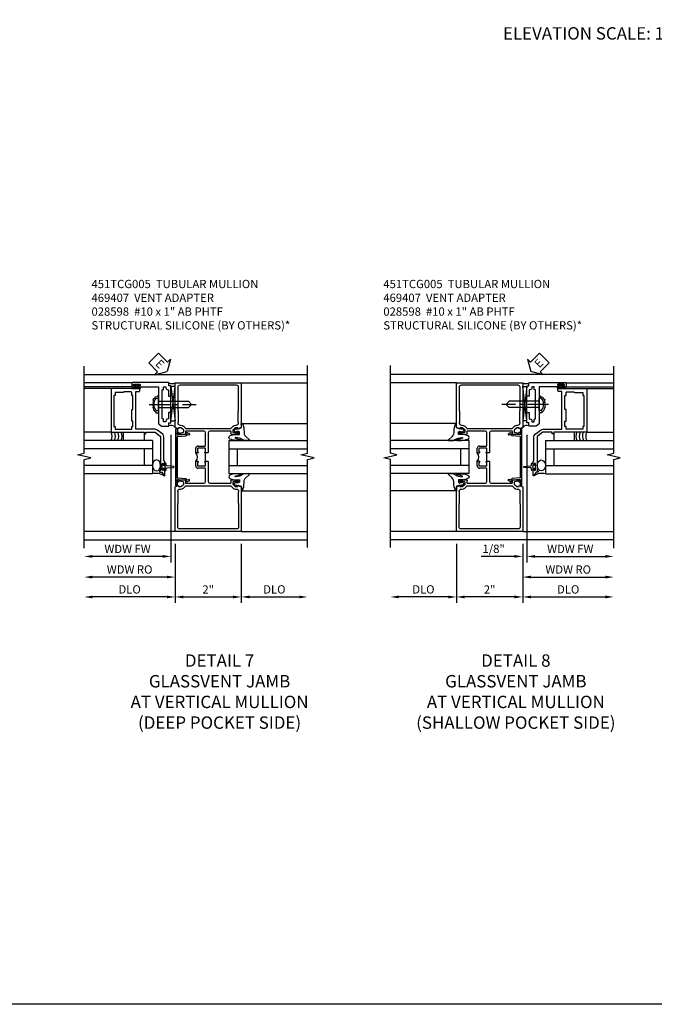
# Model space of a CAD drawing. Extents: x 0 to 90.1, y 0 to 59.
# Drawn here: x 51.7 to 70.9, y 0 to 29.8 of the extents above; entities that cross this region are included whole.
import ezdxf

# ---------------------------------------------------------------- set-up
doc = ezdxf.new("R2010")
doc.units = 0
doc.header["$LTSCALE"] = 0.5
doc.header["$MEASUREMENT"] = 0
doc.linetypes.add('CENTER', pattern=[2, 1.25, -0.25, 0.25, -0.25])
doc.layers.get('0').update_dxf_attribs({"color": 4, "linetype": 'CONTINUOUS'})
for name, color, linetype in [('CENTER', 1, 'CENTER'), ('DIME', 2, 'CONTINUOUS'), ('FORMAT', 7, 'CONTINUOUS'), ('TEXT', 3, 'CONTINUOUS')]:
    doc.layers.add(name, color=color, linetype=linetype)
doc.styles.get("Standard").update_dxf_attribs({"font": 'arial.ttf'})
doc.dimstyles.new('EXT_ON-OFF', dxfattribs={"dimscale": 2, "dimtxt": 0.125, "dimasz": 0.125, "dimexe": 0.09, "dimexo": 0.1875, "dimgap": 0.05, "dimtad": 3, "dimdec": 5, "dimzin": 3, "dimdsep": 46, "dimlunit": 5, "dimtxsty": 'Standard', "dimcen": 0, "dimse2": 1, "dimazin": 0, "dimtfac": 1, "dimtdec": 4, "dimtofl": 0, "dimtmove": 0, "dimatfit": 0, "dimfxl": 1, "dimfrac": 2, "dimtolj": 1, "dimtzin": 3, "dimarcsym": 0})
doc.dimstyles.new('EXT_ON-ON', dxfattribs={"dimscale": 2, "dimtxt": 0.125, "dimasz": 0.125, "dimexe": 0.09, "dimexo": 0.1875, "dimgap": 0.05, "dimtad": 3, "dimdec": 5, "dimzin": 3, "dimdsep": 46, "dimlunit": 5, "dimtxsty": 'Standard', "dimcen": 0, "dimazin": 0, "dimtfac": 1, "dimtdec": 4, "dimtofl": 0, "dimtmove": 0, "dimatfit": 0, "dimfxl": 1, "dimfrac": 2, "dimtolj": 1, "dimtzin": 3, "dimarcsym": 0})

# ---------------------------------------------------------------- blocks, each defined once
blk = doc.blocks.new('B469407')
for p, q in [((0.963, 0.356), (0.929, 0.345)), ((0.929, 0.345), (0.929, 0.175)), ((0.965, 0.352), (0.931, 0.34)), ((0.971, 0.347), (0.971, -1.375)), ((0.976, 0.347), (0.976, -1.375)), ((0.567, 0.189), (0.567, 0.17)), ((0.623, 0.225), (0.576, 0.203)), ((0.626, 0.174), (0.589, 0.157)), ((0.629, 0.226), (0.651, 0.226)), ((0.644, 0.17), (0.67, 0.139)), ((0.663, 0.221), (0.694, 0.184)), ((0.916, 0.113), (0.68, 0.134)), ((0.913, 0.16), (0.704, 0.179)), ((0.929, 0.098), (0.929, -1.126)), ((0.626, -1.202), (0.589, -1.185)), ((0.644, -1.198), (0.67, -1.167)), ((0.916, -1.141), (0.68, -1.162)), ((0.913, -1.188), (0.704, -1.207)), ((0.567, -1.217), (0.567, -1.198)), ((0.623, -1.253), (0.576, -1.231)), ((0.629, -1.254), (0.651, -1.254)), ((0.663, -1.249), (0.694, -1.212)), ((0.929, -1.373), (0.929, -1.203)), ((0.963, -1.384), (0.929, -1.373)), ((0.965, -1.38), (0.931, -1.368))]:
    blk.add_line(p, q)
for centre, radius, start, end in [((0.966, 0.347), 0.01, 0, 109), ((0.966, 0.347), 0.005, 0, 109), ((0.582, 0.189), 0.015, 115, 180), ((0.582, 0.17), 0.015, 180, 295), ((0.629, 0.211), 0.015, 90, 115), ((0.632, 0.161), 0.015, 40, 115), ((0.651, 0.211), 0.015, 40, 90), ((0.682, 0.149), 0.015, 220, 265), ((0.705, 0.194), 0.015, 220, 265), ((0.914, 0.175), 0.015, 265, 0), ((0.914, 0.098), 0.015, 360, 85), ((0.582, -1.198), 0.015, 65, 180), ((0.682, -1.177), 0.015, 95, 140), ((0.914, -1.203), 0.015, 360, 95), ((0.914, -1.126), 0.015, 275, 0), ((0.582, -1.217), 0.015, 180, 245), ((0.629, -1.239), 0.015, 245, 270), ((0.632, -1.189), 0.015, 245, 320), ((0.651, -1.239), 0.015, 270, 320), ((0.705, -1.222), 0.015, 95, 140), ((0.966, -1.375), 0.01, 251, 0), ((0.966, -1.375), 0.005, 251, 0)]:
    blk.add_arc(centre, radius, start, end)
blk = doc.blocks.new('*D73')
at = {"layer": 'DIME', "color": 0, "lineweight": -2, "transparency": 16777216}
for p, q in [((-1, -3.125), (-1, -4.906)), ((1, -3.125), (1, -4.906)), ((0.75, -4.726), (-0.75, -4.726))]:
    blk.add_line(p, q, dxfattribs=at)
at = {"layer": 'DIME', "color": 0, "transparency": 16777216}
for points in [[(-0.75, -4.685), (-0.75, -4.768), (-1, -4.726)], [(0.75, -4.685), (0.75, -4.768), (1, -4.726)]]:
    blk.add_solid(points, dxfattribs=at)
at = {"layer": 'DIME', "color": 0, "transparency": 16777216, "insert": (0, -4.501), "char_height": 0.25, "attachment_point": 5}
blk.add_mtext('\\A1;2"', dxfattribs=at)
blk = doc.blocks.new('*D74')
at = {"layer": 'DIME', "color": 0, "lineweight": -2, "transparency": 16777216}
for p, q in [((1, -3.125), (1, -4.906)), ((1.25, -4.726), (3.5, -4.726))]:
    blk.add_line(p, q, dxfattribs=at)
at = {"layer": 'DIME', "color": 0, "transparency": 16777216}
for points in [[(1.25, -4.685), (1.25, -4.768), (1, -4.726)], [(3.5, -4.685), (3.5, -4.768), (3.75, -4.726)]]:
    blk.add_solid(points, dxfattribs=at)
at = {"layer": 'DIME', "color": 0, "transparency": 16777216, "insert": (2.375, -4.497), "char_height": 0.25, "attachment_point": 5}
blk.add_mtext('\\A1;DLO', dxfattribs=at)
blk = doc.blocks.new('*D75')
at = {"layer": 'DIME', "color": 0, "lineweight": -2, "transparency": 16777216}
for p, q in [((-1, -3.125), (-1, -4.906)), ((-1.25, -4.726), (-2.75, -4.726))]:
    blk.add_line(p, q, dxfattribs=at)
at = {"layer": 'DIME', "color": 0, "transparency": 16777216}
for points in [[(-2.75, -4.685), (-2.75, -4.768), (-3, -4.726)], [(-1.25, -4.685), (-1.25, -4.768), (-1, -4.726)]]:
    blk.add_solid(points, dxfattribs=at)
at = {"layer": 'DIME', "color": 0, "transparency": 16777216, "insert": (-2, -4.497), "char_height": 0.25, "attachment_point": 5}
blk.add_mtext('\\A1;DLO', dxfattribs=at)
blk = doc.blocks.new('B451TCG005')
for p, q in [((-1, 1.393), (-1, 2.75)), ((-1, 2.75), (1, 2.75)), ((1, 2.75), (1, 1.393)), ((-0.897, 1.357), (-1, 1.393)), ((-0.929, 1.208), (-0.929, 1.237)), ((-0.909, 1.257), (-0.897, 1.257)), ((-0.823, 1.386), (-0.897, 1.386)), ((-0.897, 1.386), (-0.897, 1.357)), ((-0.897, 1.257), (-0.897, 1.228)), ((-0.897, 1.228), (-0.859, 1.228)), ((-0.859, 1.228), (-0.757, 1.25)), ((-0.741, 1.312), (-0.809, 1.38)), ((-0.741, 1.269), (-0.741, 1.312)), ((-0.691, 1.268), (-0.691, 1.226)), ((-0.691, 1.226), (-0.669, 1.226)), ((-0.13, 1.288), (-0.671, 1.288)), ((-0.08, 0.856), (-0.08, 1.238)), ((0, 1.238), (0, 0.635)), ((0.671, 1.288), (0.05, 1.288)), ((0.669, 1.226), (0.691, 1.226)), ((0.691, 1.226), (0.691, 1.268)), ((0.809, 1.38), (0.741, 1.312)), ((0.741, 1.312), (0.741, 1.269)), ((0.757, 1.25), (0.859, 1.228)), ((0.897, 1.386), (0.823, 1.386)), ((0.859, 1.228), (0.897, 1.228)), ((1, 1.393), (0.897, 1.357)), ((0.897, 1.357), (0.897, 1.386)), ((0.897, 1.228), (0.897, 1.257)), ((0.897, 1.257), (0.909, 1.257)), ((0.929, 1.237), (0.929, 1.208)), ((-0.707, 1.188), (-0.909, 1.188)), ((0.909, 1.188), (0.707, 1.188)), ((-0.375, 0.625), (-0.375, 0.766)), ((-0.31, 0.625), (-0.375, 0.625)), ((-0.325, 0.751), (-0.325, 0.671)), ((-0.095, 0.766), (-0.31, 0.766)), ((-0.31, 0.656), (-0.31, 0.656)), ((-0.305, 0.836), (-0.1, 0.836)), ((-0.096, 0.656), (-0.095, 0.656)), ((-0.01, 0.625), (-0.096, 0.625)), ((-0.08, 0.671), (-0.08, 0.751)), ((-0.08, 0.375), (-0.08, 0.625)), ((0, 0.635), (-0.01, 0.625)), ((-0.375, 0.234), (-0.375, 0.375)), ((-0.375, 0.375), (-0.31, 0.375)), ((-0.325, 0.329), (-0.325, 0.249)), ((-0.31, 0.344), (-0.31, 0.344)), ((-0.096, 0.375), (-0.01, 0.375)), ((-0.095, 0.344), (-0.096, 0.344)), ((-0.08, 0.249), (-0.08, 0.329)), ((-0.01, 0.375), (0, 0.365)), ((0, 0.365), (0, -0.238)), ((-0.31, 0.234), (-0.095, 0.234)), ((-0.1, 0.164), (-0.305, 0.164)), ((-0.08, -0.238), (-0.08, 0.144)), ((-0.929, -0.237), (-0.929, -0.208)), ((-0.909, -0.188), (-0.707, -0.188)), ((-0.897, -0.257), (-0.909, -0.257)), ((-0.859, -0.228), (-0.897, -0.228)), ((-0.897, -0.228), (-0.897, -0.257)), ((-0.757, -0.25), (-0.859, -0.228)), ((-0.741, -0.312), (-0.741, -0.269)), ((-0.669, -0.226), (-0.691, -0.226)), ((-0.691, -0.226), (-0.691, -0.268)), ((-0.671, -0.288), (-0.13, -0.288)), ((0.05, -0.288), (0.671, -0.288)), ((0.691, -0.226), (0.669, -0.226)), ((0.691, -0.268), (0.691, -0.226)), ((0.707, -0.188), (0.909, -0.188)), ((0.741, -0.269), (0.741, -0.312)), ((0.859, -0.228), (0.757, -0.25)), ((0.897, -0.228), (0.859, -0.228)), ((0.897, -0.257), (0.897, -0.228)), ((0.909, -0.257), (0.897, -0.257)), ((0.929, -0.208), (0.929, -0.237)), ((-1, -0.393), (-0.897, -0.357)), ((-1, -1.75), (-1, -0.393)), ((-0.897, -0.357), (-0.897, -0.386)), ((-0.897, -0.386), (-0.823, -0.386)), ((-0.809, -0.38), (-0.741, -0.312)), ((0.741, -0.312), (0.809, -0.38)), ((0.823, -0.386), (0.897, -0.386)), ((0.897, -0.386), (0.897, -0.357)), ((0.897, -0.357), (1, -0.393)), ((1, -0.393), (1, -1.75)), ((1, -1.75), (-1, -1.75))]:
    blk.add_line(p, q)
for points in [[(0.751, 1.435, -0.198912), (0.825, 1.466), (0.85, 1.466, 0.414214), (0.92, 1.536), (0.92, 1.537, 0.267949), (0.91, 1.554), (0.91, 1.891, 0.274462), (0.92, 1.911), (0.92, 2.61, 0.414214), (0.86, 2.67), (-0.86, 2.67, 0.414214), (-0.92, 2.61), (-0.92, 1.911, 0.274462), (-0.91, 1.891), (-0.91, 1.554, 0.267949), (-0.92, 1.537), (-0.92, 1.536, 0.414214), (-0.85, 1.466), (-0.825, 1.466, -0.198912), (-0.751, 1.435), (-0.69, 1.374, 0.198912), (-0.676, 1.368), (0.676, 1.368, 0.198912), (0.69, 1.374)], [(0.751, -0.435, 0.198912), (0.825, -0.466), (0.85, -0.466, -0.414214), (0.92, -0.536), (0.92, -0.537, -0.267949), (0.91, -0.554), (0.91, -0.891, -0.274462), (0.92, -0.911), (0.92, -1.61, -0.414214), (0.86, -1.67), (-0.86, -1.67, -0.414214), (-0.92, -1.61), (-0.92, -0.911, -0.274462), (-0.91, -0.891), (-0.91, -0.554, -0.267949), (-0.92, -0.537), (-0.92, -0.536, -0.414214), (-0.85, -0.466), (-0.825, -0.466, 0.198912), (-0.751, -0.435), (-0.69, -0.374, -0.198912), (-0.676, -0.368), (0.676, -0.368, -0.198912), (0.69, -0.374)]]:
    blk.add_lwpolyline(points, format="xyb", close=True)
for centre, radius, start, end in [((-0.909, 1.237), 0.02, 90, 180), ((-0.909, 1.208), 0.02, 180, 270), ((-0.823, 1.366), 0.02, 45, 90), ((-0.761, 1.269), 0.02, 282, 0), ((-0.707, 1.226), 0.038, 270, 0), ((-0.671, 1.268), 0.02, 90, 180), ((-0.13, 1.238), 0.05, 0, 90), ((0.05, 1.238), 0.05, 90, 180), ((0.707, 1.226), 0.038, 180, 270), ((0.671, 1.268), 0.02, 0, 90), ((0.761, 1.269), 0.02, 180, 258), ((0.823, 1.366), 0.02, 90, 135), ((0.909, 1.237), 0.02, 0, 90), ((0.909, 1.208), 0.02, 270, 0), ((-0.305, 0.766), 0.07, 90, 180), ((-0.506, 0.5), 0.181, 316.3972, 43.6028), ((-0.31, 0.751), 0.015, 90, 180), ((-0.31, 0.671), 0.015, 180, 270), ((-0.31, 0.641), 0.0155, 270, 90), ((-0.096, 0.641), 0.0155, 90, 270), ((-0.1, 0.856), 0.02, 270, 0), ((-0.095, 0.751), 0.015, 0, 90), ((-0.095, 0.671), 0.015, 270, 0), ((-0.31, 0.329), 0.015, 90, 180), ((-0.31, 0.36), 0.0155, 270, 90), ((-0.096, 0.36), 0.0155, 90, 270), ((-0.095, 0.329), 0.015, 0, 90), ((-0.305, 0.234), 0.07, 180, 270), ((-0.31, 0.249), 0.015, 180, 270), ((-0.1, 0.144), 0.02, 0, 90), ((-0.095, 0.249), 0.015, 270, 360), ((-0.909, -0.208), 0.02, 90, 180), ((-0.909, -0.237), 0.02, 180, 270), ((-0.761, -0.269), 0.02, 0, 78), ((-0.707, -0.226), 0.038, 0, 90), ((-0.671, -0.268), 0.02, 180, 270), ((-0.13, -0.238), 0.05, 270, 360), ((0.05, -0.238), 0.05, 180, 270), ((0.707, -0.226), 0.038, 90, 180), ((0.671, -0.268), 0.02, 270, 0), ((0.761, -0.269), 0.02, 102, 180), ((0.909, -0.208), 0.02, 0, 90), ((0.909, -0.237), 0.02, 270, 0), ((-0.823, -0.366), 0.02, 270, 315), ((0.823, -0.366), 0.02, 225, 270)]:
    blk.add_arc(centre, radius, start, end)
blk = doc.blocks.new('B027074-M')
blk.add_lwpolyline([(0.062, 0.144), (0.035, 0.149), (0.069, 0.257), (0.13, 0.261), (0.205, 0.259), (0.195, 0.29, 0.12571), (-0.037, 0.341, -0.226084), (-0.19, 0.391), (-0.286, 0.502, 0.644976), (-0.312, 0.49), (-0.31, 0.361, 0.151869), (-0.294, 0.316), (-0.255, 0.257, -0.029345), (-0.238, 0.205), (-0.221, 0.083, -0.653812), (-0.241, 0.076), (-0.285, 0.241, 0.888636), (-0.31, 0.239), (-0.31, 0.105, 0.064205), (-0.268, -0.084, 0.689636), (-0.165, -0.084, 0.070356), (-0.124, 0.105), (-0.124, 0.201), (-0.051, 0.201), (-0.029, 0.147), (-0.068, 0.142), (-0.034, 0.106), (-0.065, 0.084), (-0.004, 0.03), (0.052, 0.096), (0.027, 0.106)], format="xyb", close=True)
blk = doc.blocks.new('S451GT1000')
for p, q in [((-1, -0.625), (-1, -3)), ((0, -0.625), (-1, -0.625)), ((-0.75, -0.625), (-0.75, -3)), ((-0.25, -0.875), (-0.75, -0.875)), ((-0.25, -0.625), (-0.25, -3)), ((0, -0.625), (0, -3)), ((-1.518, -1), (-1.518, -3)), ((0.517, -1), (0.517, -3))]:
    blk.add_line(p, q)
at = {"rotation": 180}
blk.add_blockref('B027074-M', (-1.312, -0.742), dxfattribs=at)
at = {"xscale": -1, "rotation": 180}
blk.add_blockref('B027074-M', (0.312, -0.742), dxfattribs=at)
blk = doc.blocks.new('*D78')
at = {"layer": 'DIME', "color": 0, "lineweight": -2, "transparency": 16777216}
for p, q in [((0.125, 2.928), (0.125, -0.93)), ((-0.25, -0.75), (-1.256, -0.75)), ((0, -0.625), (0, -0.93)), ((0.375, -0.75), (0.625, -0.75))]:
    blk.add_line(p, q, dxfattribs=at)
at = {"layer": 'DIME', "color": 0, "transparency": 16777216}
for points in [[(-0.25, -0.708), (-0.25, -0.792), (0, -0.75)], [(0.375, -0.708), (0.375, -0.792), (0.125, -0.75)]]:
    blk.add_solid(points, dxfattribs=at)
at = {"layer": 'DIME', "color": 0, "transparency": 16777216, "insert": (-0.878, -0.521), "char_height": 0.25, "attachment_point": 5}
blk.add_mtext('\\A1;1/8"', dxfattribs=at)
blk = doc.blocks.new('*D79')
at = {"layer": 'DIME', "color": 0, "lineweight": -2, "transparency": 16777216}
for p, q in [((0.125, 2.928), (0.125, -0.93)), ((0.375, -0.75), (2.5, -0.75))]:
    blk.add_line(p, q, dxfattribs=at)
at = {"layer": 'DIME', "color": 0, "transparency": 16777216}
for points in [[(0.375, -0.708), (0.375, -0.792), (0.125, -0.75)], [(2.5, -0.708), (2.5, -0.792), (2.75, -0.75)]]:
    blk.add_solid(points, dxfattribs=at)
at = {"layer": 'DIME', "color": 0, "transparency": 16777216, "insert": (1.437, -0.525), "char_height": 0.25, "attachment_point": 5}
blk.add_mtext('\\A1;WDW FW', dxfattribs=at)
blk = doc.blocks.new('*D80')
at = {"layer": 'DIME', "color": 0, "lineweight": -2, "transparency": 16777216}
for p, q in [((0, -0.625), (0, -1.555)), ((0.25, -1.375), (2.5, -1.375))]:
    blk.add_line(p, q, dxfattribs=at)
at = {"layer": 'DIME', "color": 0, "transparency": 16777216}
for points in [[(0.25, -1.333), (0.25, -1.417), (0, -1.375)], [(2.5, -1.333), (2.5, -1.417), (2.75, -1.375)]]:
    blk.add_solid(points, dxfattribs=at)
at = {"layer": 'DIME', "color": 0, "transparency": 16777216, "insert": (1.375, -1.146), "char_height": 0.25, "attachment_point": 5}
blk.add_mtext('\\A1;WDW RO', dxfattribs=at)
blk = doc.blocks.new('ESEAL2')
at = {"layer": 'TEXT', "color": 7}
for p, q in [((0.196, 0.338), (0, 0)), ((0.196, 0.21), (0.196, 0.338)), ((0.196, -0.338), (0, 0)), ((0.575, 0.21), (0.196, 0.21)), ((0.575, 0.21), (0.575, -0.21)), ((0.575, -0.21), (0.196, -0.21)), ((0.196, -0.21), (0.196, -0.338))]:
    blk.add_line(p, q, dxfattribs=at)
at = {"layer": 'TEXT', "color": 3}
blk.add_text('E', height=0.25, dxfattribs=at).set_placement((0.247, -0.116))
blk = doc.blocks.new('B028598')
for p, q in [((-0.057, 0.186), (0, 0.186)), ((0, 0.186), (0, -0.186)), ((0, 0.095), (0.905, 0.095)), ((1, 0), (0.905, 0.095)), ((-0.057, -0.186), (0, -0.186)), ((0, -0.095), (0.905, -0.095)), ((1, 0), (0.905, -0.095))]:
    blk.add_line(p, q)
for centre, radius, start, end in [((0.162, 0), 0.295, 142.702, 217.298), ((-0.057, 0.166), 0.02, 89.9999, 142.7021), ((-0.057, -0.166), 0.02, 217.2977, 270)]:
    blk.add_arc(centre, radius, start, end)
at = {"layer": 'CENTER'}
blk.add_line((-0.279, 0), (1.135, 0), dxfattribs=at)
blk = doc.blocks.new('B469002')
blk.add_lwpolyline([(2.362, 0.187), (2.104, 0.187), (2.094, 0.197), (2.084, 0.187), (1.516, 0.187, -0.237409), (1.504, 0.193), (1.44, 0.279, -0.160975), (1.438, 0.288), (1.438, 0.485, -0.414214), (1.453, 0.5), (1.538, 0.5), (1.538, 0.548, -0.414214), (1.553, 0.563), (1.834, 0.563, -0.414214), (1.849, 0.548), (1.849, 0.503, -0.414214), (1.834, 0.488), (1.653, 0.488), (1.653, 0.469, -0.414214), (1.593, 0.409), (1.563, 0.409), (1.563, 0.339), (1.638, 0.339, -0.414214), (1.653, 0.324), (1.653, 0.297), (2.535, 0.297), (2.535, 0.324, -0.414214), (2.55, 0.339), (2.625, 0.339), (2.625, 0.409), (2.595, 0.409, -0.414214), (2.535, 0.469), (2.535, 0.488), (2.353, 0.488, -0.414214), (2.338, 0.503), (2.338, 0.548, -0.414214), (2.353, 0.563), (2.635, 0.563, -0.414214), (2.65, 0.548), (2.65, 0.5), (2.735, 0.5, -0.414214), (2.75, 0.485), (2.75, -0.61, -0.414214), (2.735, -0.625), (2.64, -0.625, -0.414214), (2.625, -0.61), (2.625, -0.547, -1), (2.657, -0.547), (2.657, -0.553, 1), (2.701, -0.553), (2.701, -0.384, 1), (2.657, -0.384), (2.657, -0.39, -1), (2.625, -0.39), (2.625, 0.187)], format="xyb", close=True)
blk = doc.blocks.new('B469013')
for points in [[(1.25, -1.25), (1.25, -0.25), (1.2, -0.25), (1.2, -0.2), (1.25, -0.2), (1.25, 0.08), (1.124, 0.25), (0.081, 0.25), (0.081, 0.219), (0.05, 0.219), (0.05, 0.284), (-0.056, 0.347, -0.767327), (-0.048, 0.375), (0.128, 0.375, -1), (0.128, 0.343), (0.122, 0.343, 1), (0.122, 0.299), (0.291, 0.299, 1), (0.291, 0.343), (0.285, 0.343, -1), (0.285, 0.375), (0.362, 0.375), (0.405, 0.35), (1.116, 0.35, -0.237409), (1.189, 0.314), (1.322, 0.134, -0.160975), (1.34, 0.08), (1.34, -0.5), (2.485, -0.5), (2.485, -0.405, -0.414214), (2.515, -0.375), (2.545, -0.375, -0.414214), (2.575, -0.405), (2.575, -1.25)], [(2.45, -1.125), (2.36, -1.125), (2.36, -1.16), (1.43, -1.16), (1.43, -1.125), (1.34, -1.125), (1.34, -0.625), (1.43, -0.625), (1.43, -0.59), (1.587, -0.59), (1.587, -0.625), (1.937, -0.625), (1.937, -0.59), (2.36, -0.59), (2.36, -0.625), (2.45, -0.625, -0.414214), (2.475, -0.65), (2.475, -0.85, -0.414214), (2.45, -0.875), (2.45, -0.875)]]:
    blk.add_lwpolyline(points, format="xyb", close=True)
blk = doc.blocks.new('*D89')
at = {"layer": 'DIME', "color": 0, "lineweight": -2, "transparency": 16777216}
for p, q in [((-1, -3.125), (-1, -4.906)), ((1, -3.125), (1, -4.906)), ((-0.75, -4.726), (0.75, -4.726))]:
    blk.add_line(p, q, dxfattribs=at)
at = {"layer": 'DIME', "color": 0, "transparency": 16777216}
for points in [[(-0.75, -4.685), (-0.75, -4.768), (-1, -4.726)], [(0.75, -4.685), (0.75, -4.768), (1, -4.726)]]:
    blk.add_solid(points, dxfattribs=at)
at = {"layer": 'DIME', "color": 0, "transparency": 16777216, "insert": (0, -4.501), "char_height": 0.25, "attachment_point": 5}
blk.add_mtext('\\A1;2"', dxfattribs=at)
blk = doc.blocks.new('*D90')
at = {"layer": 'DIME', "color": 0, "lineweight": -2, "transparency": 16777216}
for p, q in [((-1, -3.125), (-1, -4.906)), ((-1.25, -4.726), (-3.5, -4.726))]:
    blk.add_line(p, q, dxfattribs=at)
at = {"layer": 'DIME', "color": 0, "transparency": 16777216}
for points in [[(-3.5, -4.685), (-3.5, -4.768), (-3.75, -4.726)], [(-1.25, -4.685), (-1.25, -4.768), (-1, -4.726)]]:
    blk.add_solid(points, dxfattribs=at)
at = {"layer": 'DIME', "color": 0, "transparency": 16777216, "insert": (-2.375, -4.497), "char_height": 0.25, "attachment_point": 5}
blk.add_mtext('\\A1;DLO', dxfattribs=at)
blk = doc.blocks.new('*D91')
at = {"layer": 'DIME', "color": 0, "lineweight": -2, "transparency": 16777216}
for p, q in [((1, -3.125), (1, -4.906)), ((1.25, -4.726), (2.75, -4.726))]:
    blk.add_line(p, q, dxfattribs=at)
at = {"layer": 'DIME', "color": 0, "transparency": 16777216}
for points in [[(1.25, -4.685), (1.25, -4.768), (1, -4.726)], [(2.75, -4.685), (2.75, -4.768), (3, -4.726)]]:
    blk.add_solid(points, dxfattribs=at)
at = {"layer": 'DIME', "color": 0, "transparency": 16777216, "insert": (2, -4.497), "char_height": 0.25, "attachment_point": 5}
blk.add_mtext('\\A1;DLO', dxfattribs=at)
blk = doc.blocks.new('*D92')
at = {"layer": 'DIME', "color": 0, "lineweight": -2, "transparency": 16777216}
for p, q in [((-1.125, 0.178), (-1.125, -3.68)), ((-1.375, -3.5), (-3.5, -3.5))]:
    blk.add_line(p, q, dxfattribs=at)
at = {"layer": 'DIME', "color": 0, "transparency": 16777216}
for points in [[(-3.5, -3.459), (-3.5, -3.542), (-3.75, -3.5)], [(-1.375, -3.459), (-1.375, -3.542), (-1.125, -3.5)]]:
    blk.add_solid(points, dxfattribs=at)
at = {"layer": 'DIME', "color": 0, "transparency": 16777216, "insert": (-2.438, -3.275), "char_height": 0.25, "attachment_point": 5}
blk.add_mtext('\\A1;WDW FW', dxfattribs=at)
blk = doc.blocks.new('*D93')
at = {"layer": 'DIME', "color": 0, "lineweight": -2, "transparency": 16777216}
for p, q in [((-1, -3.125), (-1, -4.305)), ((-1.25, -4.125), (-3.5, -4.125))]:
    blk.add_line(p, q, dxfattribs=at)
at = {"layer": 'DIME', "color": 0, "transparency": 16777216}
for points in [[(-3.5, -4.084), (-3.5, -4.167), (-3.75, -4.125)], [(-1.25, -4.084), (-1.25, -4.167), (-1, -4.125)]]:
    blk.add_solid(points, dxfattribs=at)
at = {"layer": 'DIME', "color": 0, "transparency": 16777216, "insert": (-2.375, -3.896), "char_height": 0.25, "attachment_point": 5}
blk.add_mtext('\\A1;WDW RO', dxfattribs=at)
blk = doc.blocks.new('ESEAL1')
at = {"layer": 'TEXT', "color": 7}
for p, q in [((-0.196, 0.338), (0, 0)), ((-0.196, 0.21), (-0.196, 0.338)), ((-0.575, 0.21), (-0.575, -0.21)), ((-0.575, 0.21), (-0.196, 0.21)), ((-0.196, -0.338), (0, 0)), ((-0.575, -0.21), (-0.196, -0.21)), ((-0.196, -0.21), (-0.196, -0.338))]:
    blk.add_line(p, q, dxfattribs=at)
at = {"layer": 'TEXT', "color": 3}
blk.add_text('E', height=0.25, dxfattribs=at).set_placement((-0.413, -0.116))
blk = doc.blocks.new('S469VJ02')
for p, q in [((1.2975, 4.500004), (2.749536, 4.500004)), ((-0.0005, 4.383295), (0.1245, 4.383295)), ((0.1245, 4.383295), (-0.0005, 3.351833)), ((0.1245, 3.351833), (-0.0005, 4.383295)), ((0.1245, 3.351833), (0.1245, 4.383295)), ((1.250536, 4.325004), (1.062536, 4.325004)), ((1.063536, 4.375004), (1.127036, 4.375004)), ((1.250536, 4.368004), (1.063536, 4.368004)), ((1.250536, 4.332004), (1.063536, 4.332004)), ((1.063536, 4.325004), (1.244571, 4.325004)), ((1.127036, 4.416409), (1.127036, 4.375004)), ((1.187036, 4.375004), (1.187036, 4.416409)), ((1.250536, 4.375004), (1.187036, 4.375004)), ((1.313536, 4.325), (1.235536, 4.325)), ((1.2975, 4.375004), (2.749536, 4.375004)), ((1.937428, 4.325004), (2.7495, 4.325004)), ((0.1245, 3.351833), (-0.0005, 3.351833)), ((1.937464, 3.000004), (2.749536, 3.000004)), ((0.687536, 2.75), (2.749536, 2.75)), ((0.687536, 2.75), (0.687536, 1.75)), ((0.687536, 2.5), (2.749536, 2.5)), ((0.937536, 2.5), (0.937536, 2)), ((0.687536, 2), (2.749536, 2)), ((0.687536, 1.75), (2.749536, 1.75))]:
    blk.add_line(p, q)
for points in [[(1.250786, 4.416409), (1.187036, 4.416409), (1.172036, 4.416409), (1.157036, 4.401409), (1.142036, 4.416409), (1.127036, 4.416409), (1.063286, 4.416409), (1.063286, 4.444409), (1.250786, 4.444409)], [(0.937536, 2.75), (1.562536, 2.75), (1.562536, 3), (0.937536, 3)], [(0.308461, 1.9715), (0.293461, 1.9565), (0.308461, 1.9415), (0.308461, 1.90366), (0.358461, 1.90366), (0.358461, 1.86275), (0.386461, 1.86275), (0.386461, 2.05025), (0.358461, 2.05025), (0.358461, 2.00934), (0.308461, 2.00934)]]:
    blk.add_lwpolyline(points, close=True)
blk.add_lwpolyline([(0.5005, 4.125045), (0.555755, 4.073266), (0.612986, 4.061811), (0.61871, 4.021719), (0.670218, 3.987354), (0.653049, 3.935807), (0.670218, 3.901442), (0.658772, 3.867077), (0.675942, 3.81553), (0.664495, 3.79262), (0.670218, 3.752528), (0.653049, 3.718164), (0.653049, 3.683799), (0.624433, 3.660889), (0.61871, 3.637979), (0.578647, 3.620797), (0.578647, 3.592159), (0.532862, 3.592159), (0.5005, 3.562752)])
blk.add_lwpolyline([(0.308497, 1.90366), (0.308497, 1.8315, -0.414213562), (0.268497, 1.8715), (0.268497, 1.901084, 0.397241247), (0.244954, 1.926041), (0.045645, 1.941524, -0.94470647), (0.045645, 1.971476), (0.244954, 1.986959, 0.397241247), (0.268497, 2.011916), (0.268497, 2.0415, -0.414213562), (0.308497, 2.0815), (0.308497, 2.00934)], format="xyb")
for centre, radius, start, end in [((0.095679, 4.664378), 0.194249, 240.3216532, 299.6783468), ((1.063536, 4.350004), 0.025, 90, 270), ((1.063536, 4.350004), 0.018, 90, 270), ((1.250536, 4.350004), 0.025, 270, 90), ((1.250536, 4.350004), 0.018, 270, 90), ((0.121669, 3.064541), 0.145448, 61.1468959, 147.1349351), ((1.854284, 2.875065), 0.250241, 150.0478045, 209.9852199), ((1.954284, 2.875065), 0.250241, 150.0478045, 209.9852199), ((2.054284, 2.875065), 0.250241, 150.0478045, 209.9852199), ((2.154284, 2.875065), 0.250241, 150.0478045, 209.9852199), ((0.592154, 1.253139), 0.505933, 79.1330961, 120.7508739)]:
    blk.add_arc(centre, radius, start, end)
blk.add_ellipse((0.5625, 2), major_axis=(0, 0.165681), ratio=0.754679449)
for name, p, rotation in [('B469002', (0.687536, 1.75032), 90), ('B469013', (0.6875, 1.75032), 90), ('B028598', (0.5005, 3.843932), 180)]:
    blk.add_blockref(name, p, dxfattribs=dict(rotation=rotation))
at = {"layer": 'TEXT', "rotation": 44.99999999999999}
blk.add_blockref('ESEAL2', (0.244914, 4.837296), dxfattribs=at)
at = {"layer": 'DIME'}
dim = blk.add_linear_dim(base=(-0.0005, -0.75), p1=(0.1245, 3.30286), p2=(-0.0005, -0.2505), dimstyle='EXT_ON-ON', override={"dimpost": '"'}, dxfattribs=at)
dim.commit()
dim.dimension.update_dxf_attribs({"geometry": '*D78', "text_midpoint": (-0.878041, -0.520737)})
for base, p1, text, picture, middle in [((2.749536, -0.75), (0.1245, 3.30286), 'WDW FW', '*D79', (1.437018, -0.524915)), ((2.749536, -1.375), (0.000036, -0.25), 'WDW RO', '*D80', (1.374786, -1.145651))]:
    dim = blk.add_linear_dim(base=base, p1=p1, p2=(2.749536, 1.75), text=text, dimstyle='EXT_ON-OFF', override={"dimpost": '"'}, dxfattribs=at)
    dim.commit()
    dim.dimension.update_dxf_attribs({"geometry": picture, "text_midpoint": middle})
blk = doc.blocks.new('S451TCV23A1S469VJ02KCADS')
for p, q in [((3.7495, 1.99955), (-3.00001, 1.99955)), ((-1, 1.74955), (-3.00001, 1.74955)), ((-1, -2.750284), (-3.00001, -2.750284)), ((1, -2.750284), (3.7495, -2.750284)), ((3.7495, -3.00045), (-3.00001, -3.00045))]:
    blk.add_line(p, q)
for points in [[(-3.00001, -3.22645), (-3.00001, -0.57646), (-3.19999, -0.52644), (-2.80001, -0.42646), (-3.00001, -0.37646), (-3.00001, 2.27355)], [(3.7495, -3.25045), (3.7495, -0.576294), (3.94948, -0.526274), (3.5495, -0.426294), (3.7495, -0.376294), (3.7495, 2.24955)]]:
    blk.add_lwpolyline(points)
for name, p in [('S469VJ02', (1, -2.750279)), ('B451TCG005', (0, -1.00045))]:
    blk.add_blockref(name, p)
at = {"xscale": -1}
for name, p, rotation in [('S451GT1000', (0, 0), 270), ('B469407', (0, -1.016287), 180)]:
    blk.add_blockref(name, p, dxfattribs=dict(at, rotation=rotation))
at = {"layer": 'DIME'}
for base, p1, p2, picture, middle in [((-3.00001, -4.72645), (-1, -2.750284), (-3.00001, -2.97645), '*D75', (-2.000005, -4.497101)), ((3.7495, -4.72645), (1, -2.750284), (3.7495, -3.00045), '*D74', (2.37475, -4.497101))]:
    dim = blk.add_linear_dim(base=base, p1=p1, p2=p2, angle=180, text='DLO', dimstyle='EXT_ON-OFF', override={"dimpost": '"'}, dxfattribs=at)
    dim.commit()
    dim.dimension.update_dxf_attribs({"geometry": picture, "text_midpoint": middle})
dim = blk.add_linear_dim(base=(-1, -4.72645), p1=(1, -2.750284), p2=(-1, -2.750284), angle=180, dimstyle='EXT_ON-ON', override={"dimpost": '"'}, dxfattribs=at)
dim.commit()
dim.dimension.update_dxf_attribs({"geometry": '*D73', "text_midpoint": (0, -4.500938)})
blk = doc.blocks.new('S451TCV23S469VJ02AKCADS')
for p, q in [((-3.750036, 1.99955), (3.00001, 1.99955)), ((-2.298, 1.74972), (-3.750036, 1.74972)), ((-2.298, 1.62472), (-3.750036, 1.62472)), ((-2.937928, 1.57472), (-3.75, 1.57472)), ((-2.314036, 1.574716), (-2.236036, 1.574716)), ((-2.251036, 1.62472), (-2.187536, 1.62472)), ((-2.251036, 1.61772), (-2.064036, 1.61772)), ((-2.251036, 1.58172), (-2.064036, 1.58172)), ((-2.251036, 1.57472), (-2.063036, 1.57472)), ((-2.064036, 1.57472), (-2.245071, 1.57472)), ((-2.187536, 1.62472), (-2.187536, 1.666125)), ((-2.127536, 1.666125), (-2.127536, 1.62472)), ((-2.064036, 1.62472), (-2.127536, 1.62472)), ((-1, 1.633011), (-1.125, 1.633011)), ((-1.125, 1.633011), (-1, 0.601549)), ((-1.125, 0.601549), (-1, 1.633011)), ((-1.125, 0.601549), (-1.125, 1.633011)), ((1, 1.74955), (3.00001, 1.74955)), ((-1.125, 0.601549), (-1, 0.601549)), ((-2.937964, 0.24972), (-3.750036, 0.24972)), ((-1.688036, -0.000284), (-3.750036, -0.000284)), ((-1.688036, -0.250284), (-3.750036, -0.250284)), ((-1.938036, -0.250284), (-1.938036, -0.750284)), ((-1.688036, -0.000284), (-1.688036, -1.000284)), ((-1.688036, -0.750284), (-3.750036, -0.750284)), ((-1.688036, -1.000284), (-3.750036, -1.000284)), ((-1, -2.750284), (-3.750036, -2.750284)), ((1, -2.750284), (3.00001, -2.750284)), ((-3.750036, -3.00045), (3.00001, -3.00045))]:
    blk.add_line(p, q)
for points in [[(-3.750036, -3.25045), (-3.750036, -0.576294), (-3.550056, -0.526274), (-3.950036, -0.426294), (-3.750036, -0.376294), (-3.750036, 2.24955)], [(3.00001, -3.22645), (3.00001, -0.57646), (3.19999, -0.52644), (2.80001, -0.42646), (3.00001, -0.37646), (3.00001, 2.27355)], [(-1.501, 1.374761), (-1.556255, 1.322982), (-1.613486, 1.311527), (-1.61921, 1.271435), (-1.670718, 1.23707), (-1.653549, 1.185523), (-1.670718, 1.151158), (-1.659272, 1.116794), (-1.676442, 1.065246), (-1.664995, 1.042337), (-1.670718, 1.002244), (-1.653549, 0.96788), (-1.653549, 0.933515), (-1.624933, 0.910605), (-1.61921, 0.887695), (-1.579147, 0.870513), (-1.579147, 0.841875), (-1.533362, 0.841875), (-1.501, 0.812468)]]:
    blk.add_lwpolyline(points)
for points in [[(-2.251286, 1.666125), (-2.187536, 1.666125), (-2.172536, 1.666125), (-2.157536, 1.651125), (-2.142536, 1.666125), (-2.127536, 1.666125), (-2.063786, 1.666125), (-2.063786, 1.694125), (-2.251286, 1.694125)], [(-1.938036, -0.000284), (-2.563036, -0.000284), (-2.563036, 0.249716), (-1.938036, 0.249716)], [(-1.308961, -0.778784), (-1.293961, -0.793784), (-1.308961, -0.808784), (-1.308961, -0.846624), (-1.358961, -0.846624), (-1.358961, -0.887534), (-1.386961, -0.887534), (-1.386961, -0.700034), (-1.358961, -0.700034), (-1.358961, -0.740944), (-1.308961, -0.740944)]]:
    blk.add_lwpolyline(points, close=True)
blk.add_lwpolyline([(-1.308997, -0.846624), (-1.308997, -0.918784, 0.414213562), (-1.268997, -0.878784), (-1.268997, -0.8492, -0.397241247), (-1.245454, -0.824243), (-1.046145, -0.80876, 0.94470647), (-1.046145, -0.778808), (-1.245454, -0.763325, -0.397241247), (-1.268997, -0.738368), (-1.268997, -0.708784, 0.414213562), (-1.308997, -0.668784), (-1.308997, -0.740944)], format="xyb")
for centre, radius, start, end in [((-2.251036, 1.59972), 0.025, 90, 270), ((-2.251036, 1.59972), 0.018, 90, 270), ((-2.064036, 1.59972), 0.025, 270, 90), ((-2.064036, 1.59972), 0.018, 270, 90), ((-1.096179, 1.914094), 0.194249, 240.3216532, 299.6783468), ((-1.122169, 0.314257), 0.145448, 32.8650649, 118.8531041), ((-3.154784, 0.124781), 0.250241, 330.0147801, 29.9521955), ((-3.054784, 0.124781), 0.250241, 330.0147801, 29.9521955), ((-2.954784, 0.124781), 0.250241, 330.0147801, 29.9521955), ((-2.854784, 0.124781), 0.250241, 330.0147801, 29.9521955), ((-1.592654, -1.497144), 0.505933, 59.2491261, 100.8669039)]:
    blk.add_arc(centre, radius, start, end)
at = {"extrusion": (0, 0, -1)}
blk.add_ellipse((-1.563, -0.750284), major_axis=(0, 0.165681), ratio=0.754679449, dxfattribs=at)
for name, p, rotation in [('ESEAL1', (-1.245414, 2.087012), 314.4585461927858), ('B469407', (0, -1.016287), 180), ('S451GT1000', (0, 0), 90)]:
    blk.add_blockref(name, p, dxfattribs=dict(rotation=rotation))
at = {"xscale": -1}
for name, p, rotation in [('B469013', (-1.688036, -0.999964), 270), ('B469002', (-1.688036, -0.999964), 270), ('B028598', (-1.501, 1.093648), 180)]:
    blk.add_blockref(name, p, dxfattribs=dict(at, rotation=rotation))
blk.add_blockref('B451TCG005', (0, -1.00045))
at = {"layer": 'DIME'}
for base, p1, text, picture, middle in [((-3.750036, -3.500284), (-1.125, 0.552576), 'WDW FW', '*D92', (-2.437518, -3.275199)), ((-3.750036, -4.125284), (-1, -2.750284), 'WDW RO', '*D93', (-2.375018, -3.895935))]:
    dim = blk.add_linear_dim(base=base, p1=p1, p2=(-3.750036, -1.000284), angle=180, text=text, dimstyle='EXT_ON-OFF', override={"dimpost": '"'}, dxfattribs=at)
    dim.commit()
    dim.dimension.update_dxf_attribs({"geometry": picture, "text_midpoint": middle})
for base, p1, p2, picture, middle in [((-3.750036, -4.72645), (-1, -2.750284), (-3.750036, -3.00045), '*D90', (-2.375018, -4.497101)), ((3.00001, -4.72645), (1, -2.750284), (3.00001, -2.97645), '*D91', (2.000005, -4.497101))]:
    dim = blk.add_linear_dim(base=base, p1=p1, p2=p2, text='DLO', dimstyle='EXT_ON-OFF', override={"dimpost": '"'}, dxfattribs=at)
    dim.commit()
    dim.dimension.update_dxf_attribs({"geometry": picture, "text_midpoint": middle})
dim = blk.add_linear_dim(base=(1, -4.72645), p1=(-1, -2.750284), p2=(1, -2.750284), dimstyle='EXT_ON-ON', override={"dimpost": '"'}, dxfattribs=at)
dim.commit()
dim.dimension.update_dxf_attribs({"geometry": '*D89', "text_midpoint": (0, -4.500938)})

msp = doc.modelspace()

# ---------------------------------------------------------------- linework, layer by layer
at = {"layer": 'FORMAT'}
msp.add_lwpolyline([(90.077786, 0), (0, 0), (0, 58.975163)], dxfattribs=at)

# ---------------------------------------------------------------- block references
for name, p in [('S451TCV23S469VJ02AKCADS', (57.413499, 17.036517)), ('S451TCV23A1S469VJ02KCADS', (65.918849, 17.036517))]:
    msp.add_blockref(name, p)

# ---------------------------------------------------------------- texts
at = {"layer": 'TEXT'}
for s, insert, char_height, width, attachment_point in [('ELEVATION SCALE: 1/8" = 1\'-0"', (69.941459, 29.529826), 0.375, 15.25, 2), ('\\A1;451TCG005  TUBULAR MULLION\\P469407  VENT ADAPTER\\P028598  #10 x 1" AB PHTF\\PSTRUCTURAL SILICONE (BY OTHERS)*\\P\\P\\P\\P ', (53.886111, 21.893819), 0.25, 8.96510115, 1), ('\\A1;451TCG005  TUBULAR MULLION\\P469407  VENT ADAPTER\\P028598  #10 x 1" AB PHTF\\PSTRUCTURAL SILICONE (BY OTHERS)*\\P\\P\\P\\P ', (62.706137, 21.893819), 0.25, 8.96510115, 1), ('DETAIL 7\\PGLASSVENT JAMB\\PAT VERTICAL MULLION\\P(DEEP POCKET SIDE)\\P ', (57.757201, 10.575903), 0.375, 11.23628128, 2), ('DETAIL 8\\PGLASSVENT JAMB\\PAT VERTICAL MULLION\\P(SHALLOW POCKET SIDE)\\P ', (66.711463, 10.575903), 0.375, 11.23628128, 2)]:
    msp.add_mtext(s, dxfattribs=dict(at, insert=insert, char_height=char_height, width=width, attachment_point=attachment_point))

doc.saveas('drawing.dxf')
